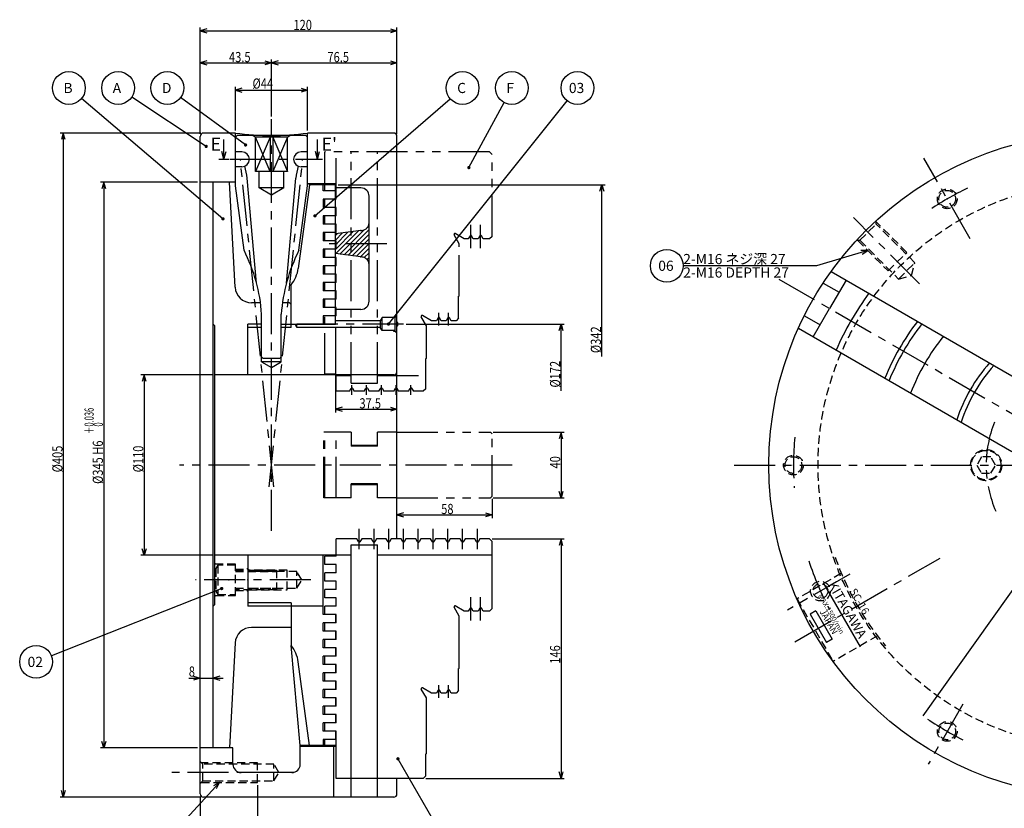
# Model space of a CAD drawing. Extents: x 82 to 1160, y 12 to 765.
# Drawn here: x 92 to 692, y 276 to 757 of the extents above; entities that cross this region are included whole.
import ezdxf

# ---------------------------------------------------------------- set-up
doc = ezdxf.new("R2010")
doc.units = 0
doc.header["$LTSCALE"] = 20
for name, pattern in [('CENTER', [2, 1.25, -0.25, 0.25, -0.25]), ('HIDDEN', [0.375, 0.25, -0.125]), ('PHANTOM', [2.5, 1.25, -0.25, 0.25, -0.25, 0.25, -0.25])]:
    doc.linetypes.add(name, pattern=pattern)
doc.layers.add('MAIN0', color=7, linetype='CONTINUOUS')
doc.styles.add('KNJYOKO', font='TXT', dxfattribs={"bigfont": 'BIGFONT'})
doc.dimstyles.get("Standard").update_dxf_attribs({"dimtxt": 2.5, "dimasz": 2.5, "dimexe": 1.25, "dimexo": 0.625, "dimtad": 1, "dimcen": 2.5, "dimazin": 3, "dimtfac": 1, "dimtmove": 0, "dimatfit": 3})

# ---------------------------------------------------------------- blocks, each defined once
blk = doc.blocks.new('M0')
at = {"layer": 'MAIN0', "color": 0, "linetype": 'BYBLOCK'}
for p, q in [((0, 0), (-29.88, -32.59)), ((0, 0), (-3.59, -2.14)), ((-1.82, -3.76), (0, 0)), ((-29.88, -32.59), (-111.09, -32.59))]:
    blk.add_line(p, q, dxfattribs=at)
at = {"layer": 'MAIN0', "color": 0, "linetype": 'BYBLOCK', "style": 'KNJYOKO'}
blk.add_text('6-M12 ネジ深 35', height=6.2, dxfattribs=at).set_placement((-111.09, -31.59))
at = {"layer": 'MAIN0', "color": 0, "linetype": 'BYBLOCK'}
blk.add_text('6-M12 DEPTH 35', height=6.2, dxfattribs=at).set_placement((-111.09, -39.79))
blk = doc.blocks.new('M1')
at = {"layer": 'MAIN0', "color": 0, "linetype": 'BYBLOCK'}
for p, q in [((0, 0), (-31.35, -9.28)), ((0, 0), (-4.18, 0.01)), ((-3.49, -2.29), (0, 0)), ((-31.35, -9.28), (-112.56, -9.28))]:
    blk.add_line(p, q, dxfattribs=at)
at = {"layer": 'MAIN0', "color": 0, "linetype": 'BYBLOCK', "style": 'KNJYOKO'}
blk.add_text('2-M16 ネジ深 27', height=6.2, dxfattribs=at).set_placement((-112.56, -8.28))
at = {"layer": 'MAIN0', "color": 0, "linetype": 'BYBLOCK'}
blk.add_text('2-M16 DEPTH 27', height=6.2, dxfattribs=at).set_placement((-112.56, -16.48))
blk = doc.blocks.new('*D0')
at = {"layer": 'MAIN0', "color": 0, "linetype": 'BYBLOCK'}
for p, q in [((859.36, 638.08), (642.17, 332.38)), ((859.36, 638.08), (856.07, 635.51)), ((858.02, 634.12), (859.36, 638.08))]:
    blk.add_line(p, q, dxfattribs=at)
at = {"layer": 'MAIN0', "color": 0, "linetype": 'BYBLOCK', "width": 0.8}
blk.add_text('%%c375', height=6.2, rotation=54.60666, dxfattribs=at).set_placement((810.38, 570.86))
blk = doc.blocks.new('*D1')
at = {"layer": 'MAIN0', "color": 0, "linetype": 'BYBLOCK'}
for p, q in [((223.06, 689.33), (223.06, 715.83)), ((227.06, 715.03), (223.06, 713.83)), ((263.06, 715.03), (267.06, 713.83)), ((267.06, 689.33), (267.06, 715.83)), ((223.06, 713.83), (267.06, 713.83)), ((223.06, 713.83), (227.06, 712.63)), ((267.06, 713.83), (263.06, 712.63))]:
    blk.add_line(p, q, dxfattribs=at)
at = {"layer": 'MAIN0', "color": 0, "linetype": 'BYBLOCK', "width": 0.8}
blk.add_text('%%c44', height=6.2, dxfattribs=at).set_placement((233.49, 714.83))
blk = doc.blocks.new('*D2')
at = {"layer": 'MAIN0', "color": 0, "linetype": 'BYBLOCK'}
for p, q in [((201.56, 687.33), (201.56, 732.49)), ((245.06, 697.9), (245.06, 732.49)), ((205.56, 731.69), (201.56, 730.49)), ((201.56, 730.49), (245.06, 730.49)), ((201.56, 730.49), (205.56, 729.29)), ((241.06, 731.69), (245.06, 730.49)), ((245.06, 730.49), (241.06, 729.29))]:
    blk.add_line(p, q, dxfattribs=at)
at = {"layer": 'MAIN0', "color": 0, "linetype": 'BYBLOCK', "width": 0.8}
blk.add_text('43.5', height=6.2, dxfattribs=at).set_placement((219.16, 730.99))
blk = doc.blocks.new('*D3')
at = {"layer": 'MAIN0', "color": 0, "linetype": 'BYBLOCK'}
for p, q in [((245.06, 697.9), (245.06, 732.49)), ((321.56, 687.33), (321.56, 732.49)), ((249.06, 731.69), (245.06, 730.49)), ((245.06, 730.49), (321.56, 730.49)), ((245.06, 730.49), (249.06, 729.29)), ((317.56, 731.69), (321.56, 730.49)), ((321.56, 730.49), (317.56, 729.29))]:
    blk.add_line(p, q, dxfattribs=at)
at = {"layer": 'MAIN0', "color": 0, "linetype": 'BYBLOCK', "width": 0.8}
blk.add_text('76.5', height=6.2, dxfattribs=at).set_placement((279.16, 730.99))
blk = doc.blocks.new('*D4')
at = {"layer": 'MAIN0', "color": 0, "linetype": 'BYBLOCK'}
for p, q in [((201.56, 687.33), (201.56, 752.06)), ((205.56, 751.26), (201.56, 750.06)), ((317.56, 751.26), (321.56, 750.06)), ((321.56, 687.33), (321.56, 752.06)), ((201.56, 750.06), (321.56, 750.06)), ((201.56, 750.06), (205.56, 748.86)), ((321.56, 750.06), (317.56, 748.86))]:
    blk.add_line(p, q, dxfattribs=at)
at = {"layer": 'MAIN0', "color": 0, "linetype": 'BYBLOCK', "width": 0.8}
blk.add_text('120', height=6.2, dxfattribs=at).set_placement((258.46, 750.56))
blk = doc.blocks.new('*D5')
at = {"layer": 'MAIN0', "color": 0, "linetype": 'BYBLOCK'}
for p, q in [((201.96, 687.73), (116.15, 687.73)), ((118.15, 687.73), (116.95, 683.73)), ((118.15, 687.73), (118.15, 282.73)), ((119.35, 683.73), (118.15, 687.73)), ((201.96, 282.73), (116.15, 282.73)), ((118.15, 282.73), (116.95, 286.73)), ((119.35, 286.73), (118.15, 282.73))]:
    blk.add_line(p, q, dxfattribs=at)
at = {"layer": 'MAIN0', "color": 0, "linetype": 'BYBLOCK', "width": 0.8}
blk.add_text('%%c405', height=6.2, rotation=90, dxfattribs=at).set_placement((117.65, 480.83))
blk = doc.blocks.new('*D6')
at = {"layer": 'MAIN0', "color": 0, "linetype": 'BYBLOCK'}
for p, q in [((199.96, 657.73), (140.79, 657.73)), ((142.79, 657.73), (141.59, 653.73)), ((142.79, 657.73), (142.79, 312.73)), ((143.99, 653.73), (142.79, 657.73)), ((199.96, 312.73), (140.79, 312.73)), ((142.79, 312.73), (141.59, 316.73)), ((143.99, 316.73), (142.79, 312.73))]:
    blk.add_line(p, q, dxfattribs=at)
at = {"layer": 'MAIN0', "color": 0, "linetype": 'BYBLOCK', "style": 'KNJYOKO', "width": 0.6}
for s, p in [('＋0.036', (136.69, 504.15)), ('\u30000', (142.29, 504.15))]:
    blk.add_text(s, height=5.6, rotation=90, dxfattribs=at).set_placement(p)
at = {"layer": 'MAIN0', "color": 0, "linetype": 'BYBLOCK', "width": 0.8}
for s, p in [('H6', (142.29, 491.55)), ('%%c345', (142.29, 473.75))]:
    blk.add_text(s, height=6.2, rotation=90, dxfattribs=at).set_placement(p)
blk = doc.blocks.new('*D7')
at = {"layer": 'MAIN0', "color": 0, "linetype": 'BYBLOCK'}
for p, q in [((208.96, 540.23), (165.43, 540.23)), ((167.43, 540.23), (166.23, 536.23)), ((167.43, 540.23), (167.43, 430.23)), ((168.63, 536.23), (167.43, 540.23)), ((167.43, 430.23), (166.23, 434.23)), ((168.63, 434.23), (167.43, 430.23)), ((208.96, 430.23), (165.43, 430.23))]:
    blk.add_line(p, q, dxfattribs=at)
at = {"layer": 'MAIN0', "color": 0, "linetype": 'BYBLOCK', "width": 0.8}
blk.add_text('%%c110', height=6.2, rotation=90, dxfattribs=at).set_placement((166.93, 480.83))
blk = doc.blocks.new('*D8')
at = {"layer": 'MAIN0', "color": 0, "linetype": 'BYBLOCK'}
for p, q in [((379.66, 440.21), (423.56, 440.21)), ((421.56, 440.21), (420.36, 436.21)), ((421.56, 440.21), (421.56, 294.21)), ((422.76, 436.21), (421.56, 440.21)), ((339.16, 294.21), (423.56, 294.21)), ((421.56, 294.21), (420.36, 298.21)), ((422.76, 298.21), (421.56, 294.21))]:
    blk.add_line(p, q, dxfattribs=at)
at = {"layer": 'MAIN0', "color": 0, "linetype": 'BYBLOCK', "width": 0.8}
blk.add_text('146', height=6.2, rotation=90, dxfattribs=at).set_placement((421.06, 364.11))
blk = doc.blocks.new('*D9')
at = {"layer": 'MAIN0', "color": 0, "linetype": 'BYBLOCK'}
for p, q in [((380.16, 505.23), (423.56, 505.23)), ((421.56, 505.23), (420.36, 501.23)), ((421.56, 505.23), (421.56, 465.23)), ((422.76, 501.23), (421.56, 505.23)), ((421.56, 465.23), (420.36, 469.23)), ((422.76, 469.23), (421.56, 465.23)), ((380.16, 465.23), (423.56, 465.23))]:
    blk.add_line(p, q, dxfattribs=at)
at = {"layer": 'MAIN0', "color": 0, "linetype": 'BYBLOCK', "width": 0.8}
blk.add_text('40', height=6.2, rotation=90, dxfattribs=at).set_placement((421.06, 483.18))
blk = doc.blocks.new('*D10')
at = {"layer": 'MAIN0', "color": 0, "linetype": 'BYBLOCK'}
for p, q in [((379.56, 464.63), (379.56, 452.89)), ((325.56, 456.09), (321.56, 454.89)), ((321.56, 454.89), (379.56, 454.89)), ((321.56, 454.89), (325.56, 453.69)), ((375.56, 456.09), (379.56, 454.89)), ((379.56, 454.89), (375.56, 453.69))]:
    blk.add_line(p, q, dxfattribs=at)
at = {"layer": 'MAIN0', "color": 0, "linetype": 'BYBLOCK', "width": 0.8}
blk.add_text('58', height=6.2, dxfattribs=at).set_placement((348.51, 455.39))
blk = doc.blocks.new('*D11')
at = {"layer": 'MAIN0', "color": 0, "linetype": 'BYBLOCK'}
for p, q in [((-64.56, 86), (31.85, 86)), ((28.65, 82), (29.85, 86)), ((29.85, 45.25), (29.85, 86)), ((29.85, 86), (31.05, 82))]:
    blk.add_line(p, q, dxfattribs=at)
at = {"layer": 'MAIN0', "color": 0, "linetype": 'BYBLOCK', "width": 0.8}
blk.add_text('%%c172', height=6.2, rotation=90, dxfattribs=at).set_placement((29.35, 47.3))
blk = doc.blocks.new('*D12')
at = {"layer": 'MAIN0', "color": 0, "linetype": 'BYBLOCK'}
for p, q in [((-106.05, 171), (56.73, 171)), ((53.53, 167), (54.73, 171)), ((54.73, 66.26), (54.73, 171)), ((54.73, 171), (55.93, 167))]:
    blk.add_line(p, q, dxfattribs=at)
at = {"layer": 'MAIN0', "color": 0, "linetype": 'BYBLOCK', "width": 0.8}
blk.add_text('%%c342', height=6.2, rotation=90, dxfattribs=at).set_placement((54.23, 68.31))
blk = doc.blocks.new('*D13')
at = {"layer": 'MAIN0', "color": 0, "linetype": 'BYBLOCK'}
for p, q in [((194.61, 355.23), (215.56, 355.23)), ((197.56, 356.43), (201.56, 355.23)), ((201.56, 355.23), (197.56, 354.03)), ((213.56, 356.43), (209.56, 355.23)), ((209.56, 355.23), (213.56, 354.03))]:
    blk.add_line(p, q, dxfattribs=at)
at = {"layer": 'MAIN0', "color": 0, "linetype": 'BYBLOCK', "width": 0.8}
blk.add_text('8', height=6.2, dxfattribs=at).set_placement((194.66, 356.23))
blk = doc.blocks.new('*D14')
at = {"layer": 'MAIN0', "color": 0, "linetype": 'BYBLOCK'}
for p, q in [((236.56, 290.13), (236.56, 255.02)), ((201.56, 283.13), (201.56, 255.02)), ((205.56, 258.22), (201.56, 257.02)), ((232.56, 258.22), (236.56, 257.02)), ((201.56, 257.02), (236.56, 257.02)), ((201.56, 257.02), (205.56, 255.82)), ((236.56, 257.02), (232.56, 255.82))]:
    blk.add_line(p, q, dxfattribs=at)
at = {"layer": 'MAIN0', "color": 0, "linetype": 'BYBLOCK', "width": 0.8}
blk.add_text('35', height=6.2, dxfattribs=at).set_placement((217.01, 257.52))
blk = doc.blocks.new('M2')
at = {"layer": 'MAIN0', "color": 0, "linetype": 'BYBLOCK'}
blk.add_line((-2.81, 1.86), (-48.18, 31.96), dxfattribs=at)
at = {"layer": 'MAIN0', "color": 0, "linetype": 'BYBLOCK', "const_width": 1}
blk.add_lwpolyline([(-2.31, 1.86, 1), (-3.31, 1.86, 1)], format="xyb", close=True, dxfattribs=at)
at = {"layer": 'MAIN0', "color": 0, "linetype": 'BYBLOCK'}
blk.add_circle((-56.51, 37.49), 10, dxfattribs=at)
blk.add_text(' A', height=6.2, dxfattribs=at).set_placement((-61.71, 34.39))
blk = doc.blocks.new('M3')
at = {"layer": 'MAIN0', "color": 0, "linetype": 'BYBLOCK'}
blk.add_line((0, 0), (-86.29, 73.35), dxfattribs=at)
at = {"layer": 'MAIN0', "color": 0, "linetype": 'BYBLOCK', "const_width": 1}
blk.add_lwpolyline([(0.5, 0, 1), (-0.5, 0, 1)], format="xyb", close=True, dxfattribs=at)
at = {"layer": 'MAIN0', "color": 0, "linetype": 'BYBLOCK'}
blk.add_circle((-93.91, 79.82), 10, dxfattribs=at)
blk.add_text(' B', height=6.2, dxfattribs=at).set_placement((-99.11, 76.72))
blk = doc.blocks.new('M4')
at = {"layer": 'MAIN0', "color": 0, "linetype": 'BYBLOCK'}
blk.add_line((0, 0), (82.42, 71.43), dxfattribs=at)
at = {"layer": 'MAIN0', "color": 0, "linetype": 'BYBLOCK', "const_width": 1}
blk.add_lwpolyline([(0.5, 0, 1), (-0.5, 0, 1)], format="xyb", close=True, dxfattribs=at)
at = {"layer": 'MAIN0', "color": 0, "linetype": 'BYBLOCK'}
blk.add_circle((89.98, 77.98), 10, dxfattribs=at)
blk.add_text(' C', height=6.2, dxfattribs=at).set_placement((84.78, 74.88))
blk = doc.blocks.new('M5')
at = {"layer": 'MAIN0', "color": 0, "linetype": 'BYBLOCK'}
blk.add_line((0, 0), (-39.63, 28.87), dxfattribs=at)
at = {"layer": 'MAIN0', "color": 0, "linetype": 'BYBLOCK', "const_width": 1}
blk.add_lwpolyline([(0.5, 0, 1), (-0.5, 0, 1)], format="xyb", close=True, dxfattribs=at)
at = {"layer": 'MAIN0', "color": 0, "linetype": 'BYBLOCK'}
blk.add_circle((-47.71, 34.76), 10, dxfattribs=at)
blk.add_text(' D', height=6.2, dxfattribs=at).set_placement((-52.91, 31.66))
blk = doc.blocks.new('M6')
at = {"layer": 'MAIN0', "color": 0, "linetype": 'BYBLOCK'}
blk.add_line((0, 0), (24.39, -42.24), dxfattribs=at)
at = {"layer": 'MAIN0', "color": 0, "linetype": 'BYBLOCK', "const_width": 1}
blk.add_lwpolyline([(0.5, 0, 1), (-0.5, 0, 1)], format="xyb", close=True, dxfattribs=at)
at = {"layer": 'MAIN0', "color": 0, "linetype": 'BYBLOCK'}
blk.add_circle((29.39, -50.9), 10, dxfattribs=at)
blk.add_text(' E', height=6.2, dxfattribs=at).set_placement((24.19, -54))
blk = doc.blocks.new('M7')
at = {"layer": 'MAIN0', "color": 0, "linetype": 'BYBLOCK'}
blk.add_line((0, 0), (21.42, 39.75), dxfattribs=at)
at = {"layer": 'MAIN0', "color": 0, "linetype": 'BYBLOCK', "const_width": 1}
blk.add_lwpolyline([(0.5, 0, 1), (-0.5, 0, 1)], format="xyb", close=True, dxfattribs=at)
at = {"layer": 'MAIN0', "color": 0, "linetype": 'BYBLOCK'}
blk.add_circle((26.16, 48.55), 10, dxfattribs=at)
blk.add_text(' F', height=6.2, dxfattribs=at).set_placement((20.96, 45.45))
blk = doc.blocks.new('M10')
at = {"layer": 'MAIN0', "color": 0, "linetype": 'BYBLOCK'}
blk.add_line((0, 0), (-103.85, -41.05), dxfattribs=at)
at = {"layer": 'MAIN0', "color": 0, "linetype": 'BYBLOCK', "const_width": 1}
blk.add_lwpolyline([(0.5, 0, 1), (-0.5, 0, 1)], format="xyb", close=True, dxfattribs=at)
at = {"layer": 'MAIN0', "color": 0, "linetype": 'BYBLOCK'}
blk.add_circle((-113.15, -44.72), 10, dxfattribs=at)
blk.add_text('02', height=6.2, dxfattribs=at).set_placement((-118.35, -47.82))
blk = doc.blocks.new('M11')
at = {"layer": 'MAIN0', "color": 0, "linetype": 'BYBLOCK'}
blk.add_line((0, 0), (108.92, 136.19), dxfattribs=at)
at = {"layer": 'MAIN0', "color": 0, "linetype": 'BYBLOCK', "const_width": 1}
blk.add_lwpolyline([(0.5, 0, 1), (-0.5, 0, 1)], format="xyb", close=True, dxfattribs=at)
at = {"layer": 'MAIN0', "color": 0, "linetype": 'BYBLOCK'}
blk.add_circle((115.16, 144), 10, dxfattribs=at)
blk.add_text('03', height=6.2, dxfattribs=at).set_placement((109.96, 140.9))
blk = doc.blocks.new('M12')
at = {"layer": 'MAIN0', "color": 0, "linetype": 'BYBLOCK'}
blk.add_circle((0, 0), 10, dxfattribs=at)
blk.add_text('06', height=6.2, dxfattribs=at).set_placement((-5.2, -3.1))
blk = doc.blocks.new('*D15')
at = {"layer": 'MAIN0', "color": 0, "linetype": 'BYBLOCK'}
for p, q in [((284.06, 569.63), (284.06, 517.31)), ((288.06, 520.51), (284.06, 519.31)), ((284.06, 519.31), (321.56, 519.31)), ((284.06, 519.31), (288.06, 518.11)), ((317.56, 520.51), (321.56, 519.31)), ((321.56, 519.31), (317.56, 518.11))]:
    blk.add_line(p, q, dxfattribs=at)
at = {"layer": 'MAIN0', "color": 0, "linetype": 'BYBLOCK', "width": 0.8}
blk.add_text('37.5', height=6.2, dxfattribs=at).set_placement((298.66, 519.81))
blk = doc.blocks.new('*X0')
at = {"layer": 'MAIN0', "color": 0, "linetype": 'BYBLOCK'}
for p, q in [((304.14, 631.24), (304.56, 631.65)), ((284.06, 616.81), (294.87, 627.63)), ((284.06, 619.64), (291.63, 627.21)), ((284.06, 622.46), (288.38, 626.79)), ((284.06, 625.29), (285.13, 626.37)), ((284.28, 614.2), (298.12, 628.04)), ((286.78, 613.88), (301.55, 628.64)), ((289.29, 613.55), (304.56, 628.82)), ((291.79, 613.23), (304.56, 625.99)), ((294.3, 612.91), (304.56, 623.17)), ((296.8, 612.58), (304.56, 620.34)), ((299.31, 612.26), (304.56, 617.51)), ((301.65, 611.77), (304.56, 614.68)), ((303.28, 610.57), (304.56, 611.85)), ((304.31, 608.78), (304.56, 609.02))]:
    blk.add_line(p, q, dxfattribs=at)
blk = doc.blocks.new('M16')
at = {"layer": 'MAIN0', "color": 0, "linetype": 'BYBLOCK'}
for p, q in [((216.04, 671.73), (216.04, 683.73)), ((216.04, 671.73), (214.74, 676.56)), ((216.04, 671.73), (217.33, 676.56)), ((213.04, 671.73), (219.04, 671.73))]:
    blk.add_line(p, q, dxfattribs=at)
blk = doc.blocks.new('M17')
at = {"layer": 'MAIN0', "color": 0, "linetype": 'BYBLOCK'}
for p, q in [((273.09, 671.73), (273.09, 683.73)), ((273.09, 671.73), (271.8, 676.56)), ((273.09, 671.73), (274.39, 676.56)), ((270.09, 671.73), (276.09, 671.73))]:
    blk.add_line(p, q, dxfattribs=at)

msp = doc.modelspace()

# ---------------------------------------------------------------- linework, layer by layer
at = {"layer": 'MAIN0', "color": 3, "linetype": 'CENTER'}
for p, q in [((245.057, 445.08), (245.057, 696.304)), ((671.045, 623.305), (642.739, 672.332)), ((219.753, 671.73), (269.958, 671.73)), ((246.405, 472.035), (226.062, 671.155)), ((243.709, 472.035), (264.052, 671.155)), ((366.557, 617.437), (366.557, 631.732)), ((372.557, 617.437), (372.557, 631.732)), ((640.158, 595.835), (599.81, 636.183)), ((315.291, 620.23), (280.163, 620.23)), ((554.297, 598.659), (768.444, 475.022)), ((347.057, 570.433), (347.057, 578.018)), ((353.057, 570.433), (353.057, 578.018)), ((325.548, 571.23), (256.673, 571.23)), ((391.705, 485.23), (188.938, 485.23)), ((527.07, 485.23), (972.729, 485.23)), ((298.557, 434.069), (298.557, 446.404)), ((307.557, 434.069), (307.557, 446.404)), ((316.557, 434.069), (316.557, 446.404)), ((325.557, 434.069), (325.557, 446.404)), ((334.557, 434.069), (334.557, 446.404)), ((343.557, 434.069), (343.557, 446.404)), ((352.557, 434.069), (352.557, 446.404)), ((361.557, 434.069), (361.557, 446.404)), ((370.557, 434.069), (370.557, 446.404)), ((564.107, 377.464), (652.627, 428.571)), ((269.069, 415.23), (198.657, 415.23)), ((597.735, 418.818), (559.661, 396.836)), ((366.557, 390.397), (366.557, 404.692)), ((372.557, 390.397), (372.557, 404.692)), ((347.057, 343.393), (347.057, 350.978)), ((353.057, 343.393), (353.057, 350.978)), ((666.569, 339.402), (645.477, 302.869)), ((258.9, 297.73), (184.296, 297.73))]:
    msp.add_line(p, q, dxfattribs=at)
at = {"layer": 'MAIN0', "color": 3, "linetype": 'CONTINUOUS'}
for p, q in [((201.557, 284.73), (201.557, 685.73)), ((223.057, 687.73), (203.557, 687.73)), ((223.057, 655.63), (223.057, 687.73)), ((224.057, 686.23), (223.057, 685.23)), ((266.057, 686.23), (224.057, 686.23)), ((235.307, 685.219), (233.557, 686.23)), ((235.307, 664.23), (235.307, 685.219)), ((254.807, 685.219), (235.307, 685.219)), ((244.159, 664.23), (235.307, 685.219)), ((244.159, 685.219), (235.307, 664.23)), ((244.159, 685.219), (244.159, 664.23)), ((245.955, 685.219), (245.955, 664.23)), ((245.955, 685.219), (254.807, 664.23)), ((254.807, 685.219), (245.955, 664.23)), ((256.557, 686.23), (254.807, 685.219)), ((254.807, 664.23), (254.807, 685.219)), ((266.057, 686.23), (267.057, 685.23)), ((319.557, 687.73), (267.057, 687.73)), ((267.057, 655.63), (267.057, 687.73)), ((321.557, 440.21), (321.557, 685.73)), ((227.057, 676.23), (223.057, 676.23)), ((267.057, 676.23), (263.057, 676.23)), ((227.057, 667.23), (223.057, 667.23)), ((267.057, 667.23), (263.057, 667.23)), ((254.807, 664.23), (235.307, 664.23)), ((237.557, 654.23), (237.557, 664.23)), ((252.557, 654.23), (252.557, 664.23)), ((223.057, 657.73), (201.557, 657.73)), ((209.557, 312.73), (209.557, 657.73)), ((222.912, 593.706), (219.557, 657.73)), ((228.314, 616.23), (223.057, 655.63)), ((235.972, 596.187), (230.2, 660.23)), ((254.142, 596.187), (259.914, 660.23)), ((268.177, 656.23), (261.369, 605.209)), ((261.8, 616.23), (267.057, 655.63)), ((284.057, 656.73), (267.057, 656.73)), ((284.057, 656.23), (268.177, 656.23)), ((276.557, 652.51), (276.557, 656.23)), ((284.057, 571.23), (284.057, 656.73)), ((252.557, 654.23), (237.557, 654.23)), ((245.057, 649.899), (237.557, 654.23)), ((252.557, 654.23), (245.057, 649.899)), ((284.057, 652.51), (276.557, 652.51)), ((299.557, 654.23), (284.057, 654.23)), ((284.057, 647.43), (284.057, 652.51)), ((304.557, 585.23), (304.557, 649.23)), ((284.057, 647.43), (276.557, 647.43)), ((276.557, 647.43), (276.557, 642.35)), ((284.057, 642.35), (276.557, 642.35)), ((284.057, 637.27), (284.057, 642.35)), ((284.057, 637.27), (276.557, 637.27)), ((276.557, 637.27), (276.557, 632.19)), ((284.057, 632.19), (276.557, 632.19)), ((284.057, 627.11), (284.057, 632.19)), ((284.057, 627.11), (276.557, 627.11)), ((276.557, 627.11), (276.557, 622.03)), ((284.057, 622.03), (276.557, 622.03)), ((284.057, 616.95), (284.057, 622.03)), ((284.057, 616.95), (276.557, 616.95)), ((276.557, 616.95), (276.557, 611.87)), ((284.057, 611.87), (276.557, 611.87)), ((284.057, 606.79), (276.557, 606.79)), ((276.557, 606.79), (276.557, 601.71)), ((284.057, 606.79), (284.057, 611.87)), ((284.057, 601.71), (276.557, 601.71)), ((284.057, 596.63), (284.057, 601.71)), ((586.25, 603.305), (716.392, 528.167)), ((257.057, 571.23), (257.057, 595.23)), ((284.057, 596.63), (276.557, 596.63)), ((276.557, 596.63), (276.557, 591.55)), ((581.426, 596.275), (591.085, 590.699)), ((595.335, 598.06), (585.335, 580.74)), ((284.057, 591.55), (276.557, 591.55)), ((284.057, 586.47), (284.057, 591.55)), ((238.352, 584.23), (232.898, 584.23)), ((256.057, 584.23), (251.761, 584.23)), ((256.057, 584.23), (257.057, 583.23)), ((284.057, 586.47), (276.557, 586.47)), ((276.557, 586.47), (276.557, 581.39)), ((239.057, 548.23), (239.057, 577.23)), ((251.057, 548.23), (251.057, 577.23)), ((284.057, 581.39), (276.557, 581.39)), ((284.057, 576.31), (276.557, 576.31)), ((276.557, 576.31), (276.557, 571.23)), ((284.057, 576.31), (284.057, 581.39)), ((299.557, 580.23), (284.057, 580.23)), ((320.557, 575.73), (321.557, 576.73)), ((569.926, 576.357), (579.585, 570.78)), ((575.335, 563.419), (585.335, 580.74)), ((210.557, 570.23), (209.557, 571.23)), ((230.557, 540.23), (230.557, 571.23)), ((239.057, 571.23), (230.557, 571.23)), ((251.057, 571.23), (284.057, 571.23)), ((257.057, 569.23), (257.057, 571.23)), ((260.557, 569.23), (259.402, 571.23)), ((260.557, 569.23), (260.557, 571.23)), ((311.402, 573.23), (284.057, 573.23)), ((312.557, 575.23), (311.402, 573.23)), ((311.402, 573.23), (311.402, 569.23)), ((312.557, 567.23), (312.557, 575.23)), ((320.557, 575.23), (312.557, 575.23)), ((320.557, 575.73), (319.557, 575.73)), ((319.557, 575.23), (319.557, 575.73)), ((320.557, 575.73), (321.557, 575.73)), ((320.557, 566.73), (320.557, 575.73)), ((210.557, 400.23), (210.557, 570.23)), ((239.057, 569.23), (230.557, 569.23)), ((257.057, 569.23), (251.057, 569.23)), ((311.402, 569.23), (260.557, 569.23)), ((312.557, 567.23), (311.402, 569.23)), ((320.557, 567.23), (312.557, 567.23)), ((319.557, 566.73), (319.557, 567.23)), ((320.557, 566.73), (319.557, 566.73)), ((320.557, 566.73), (321.557, 565.73)), ((320.557, 566.73), (321.557, 566.73)), ((566.25, 568.664), (696.392, 493.526)), ((240.057, 550.23), (239.057, 551.23)), ((251.057, 548.23), (239.057, 548.23)), ((239.057, 548.23), (245.057, 544.765)), ((250.057, 550.23), (240.057, 550.23)), ((245.057, 544.765), (251.057, 548.23)), ((251.057, 551.23), (250.057, 550.23)), ((319.557, 540.23), (210.557, 540.23)), ((297.057, 440.21), (284.557, 440.21)), ((284.557, 429.71), (284.557, 440.21)), ((298.124, 438.361), (297.057, 440.21)), ((300.057, 440.21), (298.99, 438.361)), ((306.057, 440.21), (300.057, 440.21)), ((307.124, 438.361), (306.057, 440.21)), ((309.057, 440.21), (307.99, 438.361)), ((315.057, 440.21), (309.057, 440.21)), ((316.124, 438.361), (315.057, 440.21)), ((318.057, 440.21), (316.99, 438.361)), ((324.057, 440.21), (318.057, 440.21)), ((325.124, 438.361), (324.057, 440.21)), ((327.057, 440.21), (325.99, 438.361)), ((333.057, 440.21), (327.057, 440.21)), ((334.124, 438.361), (333.057, 440.21)), ((336.057, 440.21), (334.99, 438.361)), ((342.057, 440.21), (336.057, 440.21)), ((343.124, 438.361), (342.057, 440.21)), ((345.057, 440.21), (343.99, 438.361)), ((351.057, 440.21), (345.057, 440.21)), ((352.124, 438.361), (351.057, 440.21)), ((354.057, 440.21), (352.99, 438.361)), ((360.057, 440.21), (354.057, 440.21)), ((361.124, 438.361), (360.057, 440.21)), ((363.057, 440.21), (361.99, 438.361)), ((369.057, 440.21), (363.057, 440.21)), ((370.124, 438.361), (369.057, 440.21)), ((372.057, 440.21), (370.99, 438.361)), ((378.057, 440.21), (372.057, 440.21)), ((378.057, 440.21), (379.557, 438.71)), ((379.557, 397.71), (379.557, 438.71)), ((293.557, 294.21), (293.557, 436.693)), ((293.557, 436.693), (309.757, 436.693)), ((309.757, 294.21), (309.757, 436.693)), ((284.557, 430.23), (210.557, 430.23)), ((230.557, 430.23), (230.557, 399.23)), ((276.557, 394.15), (276.557, 430.23)), ((284.557, 429.71), (277.557, 429.71)), ((277.557, 424.63), (277.557, 429.71)), ((284.557, 430.48), (293.557, 430.48)), ((309.757, 430.48), (379.557, 430.48)), ((284.557, 424.63), (277.557, 424.63)), ((284.557, 419.55), (284.557, 424.63)), ((276.557, 414.47), (276.557, 419.55)), ((284.557, 419.55), (277.557, 419.55)), ((277.557, 414.47), (277.557, 419.55)), ((284.557, 414.47), (277.557, 414.47)), ((284.557, 409.39), (284.557, 414.47)), ((276.557, 404.31), (276.557, 409.39)), ((284.557, 409.39), (277.557, 409.39)), ((277.557, 404.31), (277.557, 409.39)), ((581.463, 413.465), (603.963, 374.494)), ((284.557, 404.31), (277.557, 404.31)), ((284.557, 399.23), (284.557, 404.31)), ((210.557, 400.23), (209.557, 399.23)), ((257.057, 401.23), (230.557, 401.23)), ((276.557, 399.23), (230.557, 399.23)), ((257.057, 401.23), (257.057, 375.23)), ((284.557, 399.23), (277.557, 399.23)), ((277.557, 394.15), (277.557, 399.23)), ((359.557, 393.21), (356.392, 398.692)), ((362.557, 396.21), (357.075, 399.375)), ((365.057, 396.21), (362.557, 396.21)), ((366.124, 398.058), (365.057, 396.21)), ((368.057, 396.21), (366.99, 398.058)), ((371.057, 396.21), (368.057, 396.21)), ((372.124, 398.058), (371.057, 396.21)), ((374.057, 396.21), (372.99, 398.058)), ((378.057, 396.21), (374.057, 396.21)), ((379.557, 397.71), (378.057, 396.21)), ((284.557, 394.15), (276.557, 394.15)), ((284.057, 394.15), (284.057, 389.07)), ((284.557, 389.07), (284.557, 394.15)), ((359.557, 361.21), (359.557, 393.21)), ((257.057, 386.23), (232.898, 386.23)), ((284.557, 389.07), (276.557, 389.07)), ((276.557, 383.99), (276.557, 389.07)), ((277.557, 383.99), (277.557, 389.07)), ((284.557, 383.99), (276.557, 383.99)), ((284.557, 378.91), (276.557, 378.91)), ((276.557, 373.83), (276.557, 378.91)), ((277.557, 373.83), (277.557, 378.91)), ((284.057, 383.99), (284.057, 378.91)), ((284.557, 378.91), (284.557, 383.99)), ((222.912, 376.753), (219.557, 312.73)), ((262.555, 314.23), (257.057, 375.23)), ((284.557, 373.83), (276.557, 373.83)), ((284.057, 373.83), (284.057, 368.75)), ((284.557, 368.75), (284.557, 373.83)), ((284.557, 368.75), (276.557, 368.75)), ((276.557, 363.67), (276.557, 368.75)), ((277.557, 363.67), (277.557, 368.75)), ((268.177, 314.23), (261.369, 365.25)), ((284.557, 363.67), (276.557, 363.67)), ((284.057, 363.67), (284.057, 358.59)), ((284.557, 358.59), (284.557, 363.67)), ((359.557, 361.21), (359.057, 361.21)), ((359.057, 347.71), (359.057, 361.21)), ((284.557, 358.59), (276.557, 358.59)), ((276.557, 353.51), (276.557, 358.59)), ((277.557, 353.51), (277.557, 358.59)), ((284.557, 353.51), (276.557, 353.51)), ((284.557, 348.43), (276.557, 348.43)), ((276.557, 343.35), (276.557, 348.43)), ((277.557, 343.35), (277.557, 348.43)), ((284.057, 353.51), (284.057, 348.43)), ((284.557, 348.43), (284.557, 353.51)), ((339.557, 343.21), (336.392, 348.692)), ((342.557, 346.21), (337.075, 349.375)), ((284.557, 343.35), (276.557, 343.35)), ((284.057, 343.35), (284.057, 338.27)), ((284.557, 338.27), (284.557, 343.35)), ((339.557, 309.21), (339.557, 343.21)), ((345.557, 346.21), (342.557, 346.21)), ((346.624, 348.058), (345.557, 346.21)), ((348.557, 346.21), (347.49, 348.058)), ((351.557, 346.21), (348.557, 346.21)), ((352.624, 348.058), (351.557, 346.21)), ((354.557, 346.21), (353.49, 348.058)), ((357.557, 346.21), (354.557, 346.21)), ((359.057, 347.71), (357.557, 346.21)), ((284.557, 338.27), (276.557, 338.27)), ((276.557, 333.19), (276.557, 338.27)), ((277.557, 333.19), (277.557, 338.27)), ((284.557, 333.19), (276.557, 333.19)), ((284.057, 333.19), (284.057, 328.11)), ((284.557, 328.11), (284.557, 333.19)), ((284.557, 328.11), (276.557, 328.11)), ((276.557, 323.03), (276.557, 328.11)), ((277.557, 323.03), (277.557, 328.11)), ((284.557, 323.03), (276.557, 323.03)), ((284.057, 323.03), (284.057, 317.95)), ((284.557, 294.21), (284.557, 323.03)), ((221.557, 312.73), (201.557, 312.73)), ((221.557, 302.73), (221.557, 312.73)), ((284.557, 314.23), (262.557, 314.23)), ((262.557, 302.73), (262.557, 314.205)), ((284.557, 313.73), (262.557, 313.73)), ((276.557, 317.95), (276.557, 314.23)), ((284.557, 317.95), (276.557, 317.95)), ((277.557, 314.23), (277.557, 317.95)), ((283.057, 282.73), (283.057, 313.73)), ((339.057, 295.71), (339.057, 309.21)), ((339.557, 309.21), (339.057, 309.21)), ((257.557, 297.73), (226.557, 297.73)), ((337.557, 294.21), (284.557, 294.21)), ((293.557, 282.73), (293.557, 294.21)), ((309.757, 282.73), (309.757, 294.21)), ((321.557, 284.73), (321.557, 294.21)), ((339.057, 295.71), (337.557, 294.21)), ((319.557, 282.73), (203.557, 282.73))]:
    msp.add_line(p, q, dxfattribs=at)
at = {"layer": 'MAIN0', "color": 3, "linetype": 'PHANTOM'}
for p, q in [((378.057, 676.25), (277.557, 676.25)), ((277.557, 652.51), (277.557, 676.25)), ((284.557, 647.43), (284.557, 676.25)), ((293.557, 535.157), (293.557, 676.25)), ((309.757, 535.157), (309.757, 676.25)), ((378.057, 676.25), (379.557, 674.75)), ((379.557, 624.75), (379.557, 674.75)), ((284.557, 652.51), (277.557, 652.51)), ((284.557, 647.43), (277.557, 647.43)), ((277.557, 642.35), (277.557, 647.43)), ((284.557, 642.35), (277.557, 642.35)), ((284.557, 637.27), (284.557, 642.35)), ((284.557, 637.27), (277.557, 637.27)), ((277.557, 632.19), (277.557, 637.27)), ((284.557, 632.19), (277.557, 632.19)), ((284.557, 627.11), (284.557, 632.19)), ((284.557, 627.11), (277.557, 627.11)), ((277.557, 622.03), (277.557, 627.11)), ((299.557, 628.23), (284.057, 626.23)), ((359.557, 620.25), (356.392, 625.732)), ((362.557, 623.25), (357.075, 626.415)), ((366.124, 625.098), (365.057, 623.25)), ((368.057, 623.25), (366.99, 625.098)), ((372.124, 625.098), (371.057, 623.25)), ((374.057, 623.25), (372.99, 625.098)), ((379.557, 624.75), (378.057, 623.25)), ((284.557, 622.03), (277.557, 622.03)), ((284.557, 616.95), (284.557, 622.03)), ((359.557, 588.25), (359.557, 620.25)), ((365.057, 623.25), (362.557, 623.25)), ((371.057, 623.25), (368.057, 623.25)), ((378.057, 623.25), (374.057, 623.25)), ((284.557, 616.95), (277.557, 616.95)), ((277.557, 611.87), (277.557, 616.95)), ((299.557, 612.23), (284.057, 614.23)), ((284.557, 611.87), (277.557, 611.87)), ((284.557, 606.79), (277.557, 606.79)), ((277.557, 601.71), (277.557, 606.79)), ((284.557, 606.79), (284.557, 611.87)), ((284.557, 601.71), (277.557, 601.71)), ((284.557, 596.63), (284.557, 601.71)), ((284.557, 596.63), (277.557, 596.63)), ((277.557, 591.55), (277.557, 596.63)), ((284.557, 591.55), (277.557, 591.55)), ((284.557, 586.47), (284.557, 591.55)), ((359.557, 588.25), (359.057, 588.25)), ((359.057, 574.75), (359.057, 588.25)), ((284.557, 586.47), (277.557, 586.47)), ((277.557, 581.39), (277.557, 586.47)), ((284.557, 581.39), (277.557, 581.39)), ((284.557, 576.31), (277.557, 576.31)), ((277.557, 540.75), (277.557, 576.31)), ((284.557, 576.31), (284.557, 581.39)), ((342.557, 573.25), (337.075, 576.415)), ((339.557, 570.25), (336.392, 575.732)), ((339.557, 550.25), (339.557, 570.25)), ((345.557, 573.25), (342.557, 573.25)), ((346.624, 575.098), (345.557, 573.25)), ((348.557, 573.25), (347.49, 575.098)), ((351.557, 573.25), (348.557, 573.25)), ((352.624, 575.098), (351.557, 573.25)), ((354.557, 573.25), (353.49, 575.098)), ((357.557, 573.25), (354.557, 573.25)), ((359.057, 574.75), (357.557, 573.25)), ((339.057, 531.75), (339.057, 550.25)), ((339.557, 550.25), (339.057, 550.25)), ((284.557, 540.75), (277.557, 540.75)), ((284.557, 530.25), (284.557, 540.75)), ((284.557, 539.98), (293.557, 539.98)), ((293.557, 535.157), (309.757, 535.157)), ((309.757, 539.98), (339.057, 539.98)), ((292.557, 530.25), (284.557, 530.25)), ((292.557, 530.25), (293.624, 532.098)), ((294.057, 528.03), (294.057, 533.959)), ((294.49, 532.098), (295.557, 530.25)), ((301.557, 530.25), (295.557, 530.25)), ((301.557, 530.25), (302.624, 532.098)), ((303.057, 528.03), (303.057, 533.959)), ((303.49, 532.098), (304.557, 530.25)), ((310.557, 530.25), (304.557, 530.25)), ((310.557, 530.25), (311.624, 532.098)), ((312.057, 528.03), (312.057, 533.959)), ((312.49, 532.098), (313.557, 530.25)), ((319.557, 530.25), (313.557, 530.25)), ((319.557, 530.25), (320.624, 532.098)), ((321.057, 528.03), (321.057, 533.959)), ((321.49, 532.098), (322.557, 530.25)), ((328.557, 530.25), (322.557, 530.25)), ((328.557, 530.25), (329.624, 532.098)), ((330.057, 528.03), (330.057, 533.959)), ((330.49, 532.098), (331.557, 530.25)), ((337.557, 530.25), (331.557, 530.25)), ((339.057, 531.75), (337.557, 530.25)), ((293.557, 505.23), (277.057, 505.23)), ((277.057, 465.23), (277.057, 505.23)), ((277.557, 465.23), (277.557, 505.23)), ((284.557, 465.23), (284.557, 505.23)), ((293.557, 505.23), (293.557, 496.73)), ((309.757, 496.73), (309.757, 505.23)), ((321.557, 505.23), (309.757, 505.23)), ((321.557, 505.23), (378.557, 505.23)), ((378.557, 505.23), (379.557, 504.23)), ((379.557, 466.23), (379.557, 504.23)), ((309.757, 497.23), (293.557, 497.23)), ((309.757, 496.73), (293.557, 496.73)), ((293.557, 465.23), (293.557, 473.73)), ((309.757, 473.73), (293.557, 473.73)), ((309.757, 473.23), (293.557, 473.23)), ((309.757, 465.23), (309.757, 473.73)), ((293.557, 465.23), (277.057, 465.23)), ((321.557, 465.23), (309.757, 465.23)), ((321.557, 465.23), (378.557, 465.23)), ((379.557, 466.23), (378.557, 465.23)), ((576.888, 396.39), (573.424, 394.39)), ((576.888, 396.39), (586.888, 379.069)), ((573.424, 394.39), (583.424, 377.069)), ((586.888, 379.069), (583.424, 377.069))]:
    msp.add_line(p, q, dxfattribs=at)
at = {"layer": 'MAIN0', "color": 3, "linetype": 'HIDDEN'}
for p, q in [((603.755, 622.338), (613.655, 632.237)), ((613.655, 632.237), (613.655, 634.5)), ((632.322, 614.984), (613.655, 633.651)), ((637.272, 608.62), (613.655, 632.237)), ((601.493, 622.338), (603.755, 622.338)), ((602.341, 622.338), (621.009, 603.67)), ((603.755, 622.338), (627.373, 598.72)), ((621.009, 603.67), (632.322, 614.984)), ((627.373, 598.72), (637.272, 608.62)), ((635.18, 600.812), (637.272, 608.62)), ((627.373, 598.72), (635.18, 600.812)), ((677.876, 490.23), (674.989, 485.23)), ((683.65, 490.23), (677.876, 490.23)), ((686.536, 485.23), (683.65, 490.23)), ((674.989, 485.23), (677.876, 480.23)), ((677.876, 480.23), (683.65, 480.23)), ((683.65, 480.23), (686.536, 485.23)), ((211.157, 424.73), (210.557, 425.33)), ((212.257, 424.23), (211.057, 422.151)), ((211.057, 422.151), (211.057, 408.308)), ((223.057, 424.73), (211.157, 424.73)), ((223.057, 424.23), (212.257, 424.23)), ((212.257, 424.23), (212.257, 406.23)), ((223.057, 405.73), (223.057, 424.73)), ((223.057, 421.73), (229.957, 421.73)), ((223.057, 421.23), (248.057, 421.23)), ((223.057, 420.282), (248.057, 420.282)), ((229.957, 421.73), (230.557, 422.33)), ((232.157, 420.33), (230.557, 421.93)), ((254.557, 421.23), (231.257, 421.23)), ((260.557, 420.33), (232.157, 420.33)), ((248.057, 421.23), (248.057, 409.23)), ((254.557, 409.23), (254.557, 421.23)), ((260.557, 410.13), (260.557, 420.33)), ((263.501, 415.23), (260.557, 420.33)), ((260.557, 410.13), (263.501, 415.23)), ((592.467, 419.241), (565.431, 403.631)), ((211.057, 408.308), (212.257, 406.23)), ((223.057, 410.177), (248.057, 410.177)), ((248.057, 409.23), (223.057, 409.23)), ((223.057, 408.73), (229.957, 408.73)), ((229.957, 408.73), (230.557, 408.13)), ((230.557, 408.53), (232.157, 410.13)), ((231.257, 409.23), (254.557, 409.23)), ((232.157, 410.13), (260.557, 410.13)), ((210.557, 405.13), (211.157, 405.73)), ((211.157, 405.73), (223.057, 405.73)), ((212.257, 406.23), (223.057, 406.23)), ((565.431, 403.631), (587.431, 365.526)), ((614.467, 381.135), (587.431, 365.526)), ((203.157, 302.83), (201.557, 304.43)), ((236.557, 303.73), (202.257, 303.73)), ((203.157, 292.63), (203.157, 302.83)), ((246.557, 302.83), (203.157, 302.83)), ((236.557, 291.73), (236.557, 303.73)), ((246.557, 292.63), (246.557, 302.83)), ((249.501, 297.73), (246.557, 302.83)), ((246.557, 292.63), (249.501, 297.73)), ((201.557, 291.03), (203.157, 292.63)), ((202.257, 291.73), (236.557, 291.73)), ((203.157, 292.63), (246.557, 292.63))]:
    msp.add_line(p, q, dxfattribs=at)
at = {"layer": 'MAIN0', "color": 3, "linetype": 'CONTINUOUS'}
msp.add_circle((750.763, 485.23), 202.5, dxfattribs=at)
at = {"layer": 'MAIN0', "color": 3, "linetype": 'HIDDEN'}
for centre, radius in [((750.763, 485.23), 172.5), ((657.013, 647.609), 6), ((657.013, 647.609), 5.1), ((680.763, 485.23), 9.5), ((680.763, 485.23), 9), ((563.263, 485.23), 6), ((563.263, 485.23), 5.1), ((579.719, 408.417), 6), ((579.719, 408.417), 4.5), ((657.013, 322.85), 6), ((657.013, 322.85), 5.1)]:
    msp.add_circle(centre, radius, dxfattribs=at)
at = {"layer": 'MAIN0', "color": 3, "linetype": 'CONTINUOUS'}
for centre, radius, start, end in [((203.557, 685.73), 2, 90, 180), ((245.057, 848.313), 162.083, 262.199013, 277.800987), ((319.557, 685.73), 2, 0, 90), ((227.057, 671.73), 4.5, 270, 450), ((263.057, 671.73), 4.5, 90, 270), ((192.266, 656.811), 38.088, 5.15, 16.425323), ((297.848, 656.811), 38.088, 163.574677, 174.85), ((299.557, 649.23), 5, 0, 90), ((139.269, 570.722), 100, 3.731406, 27.070036), ((350.845, 570.722), 100, 152.929964, 176.268594), ((241.545, 607.854), 20, 320.859011, 352.4), ((232.898, 594.23), 10, 183, 270), ((757.674, 481.24), 184, 143.759869, 150), ((299.557, 585.23), 5, 270, 360), ((320.432, 571.23), 1.875, 306.869898, 413.130102), ((757.674, 481.24), 184, 150, 156.240131), ((757.674, 481.24), 150, 142.337744, 150), ((757.674, 481.24), 147, 142.180404, 150), ((757.674, 481.24), 132, 141.285258, 150), ((757.674, 481.24), 150, 150, 157.662256), ((757.674, 481.24), 147, 150, 157.819596), ((757.674, 481.24), 132, 150, 158.714742), ((757.674, 481.24), 100, 138.463041, 150), ((319.557, 542.23), 2, 270, 360), ((757.674, 481.24), 97, 138.10109, 150), ((757.674, 481.24), 100, 150, 161.536959), ((757.674, 481.24), 97, 150, 161.89891), ((298.557, 438.611), 0.5, 210, 330), ((307.557, 438.611), 0.5, 210, 330), ((316.557, 438.611), 0.5, 210, 330), ((325.557, 438.611), 0.5, 210, 330), ((334.557, 438.611), 0.5, 210, 330), ((343.557, 438.611), 0.5, 210, 330), ((352.557, 438.611), 0.5, 210, 330), ((361.557, 438.611), 0.5, 210, 330), ((370.557, 438.611), 0.5, 210, 330), ((356.825, 398.942), 0.5, 60, 210), ((366.557, 397.808), 0.5, 30, 150), ((372.557, 397.808), 0.5, 30, 150), ((232.898, 376.23), 10, 90, 177), ((241.545, 362.605), 20, 7.6, 39.140989), ((336.825, 348.942), 0.5, 60, 210), ((347.057, 347.808), 0.5, 30, 150), ((353.057, 347.808), 0.5, 30, 150), ((226.557, 302.73), 5, 180, 270), ((257.557, 302.73), 5, 270, 360), ((203.557, 284.73), 2, 180, 270), ((319.557, 284.73), 2, 270, 360)]:
    msp.add_arc(centre, radius, start, end, dxfattribs=at)
at = {"layer": 'MAIN0', "color": 3, "linetype": 'CENTER'}
for radius, start, end in [(187.5, 115.753653, 124.238193), (70, 158.043396, 203.582273), (187.5, 174.775158, 184.238193), (187.5, 198.160125, 208.025074), (187.5, 235.665811, 244.238193)]:
    msp.add_arc((750.763, 485.23), radius, start, end, dxfattribs=at)
at = {"layer": 'MAIN0', "color": 3, "linetype": 'PHANTOM'}
for centre, radius, start, end in [((299.557, 633.23), 5, 270, 360), ((356.825, 625.982), 0.5, 60, 210), ((366.557, 624.848), 0.5, 30, 150), ((372.557, 624.848), 0.5, 30, 150), ((299.557, 607.23), 5, 0, 90), ((336.825, 575.982), 0.5, 60, 210), ((347.057, 574.848), 0.5, 30, 150), ((353.057, 574.848), 0.5, 30, 150), ((294.057, 531.848), 0.5, 30, 150), ((303.057, 531.848), 0.5, 30, 150), ((312.057, 531.848), 0.5, 30, 150), ((321.057, 531.848), 0.5, 30, 150), ((330.057, 531.848), 0.5, 30, 150)]:
    msp.add_arc(centre, radius, start, end, dxfattribs=at)
at = {"layer": 'MAIN0', "color": 3, "linetype": 'HIDDEN'}
msp.add_arc((750.763, 485.23), 171.5, 199.092181, 220.00145, dxfattribs=at)
at = {"layer": 'MAIN0', "color": 3, "linetype": 'CONTINUOUS'}
for p in [(268.177, 656.23), (657.013, 647.609), (284.057, 626.23), (299.557, 628.23), (607.574, 628.419), (284.057, 614.23), (299.557, 612.23), (563.263, 485.23), (210.557, 415.23), (219.057, 415.23), (230.557, 415.23), (579.719, 408.417), (657.013, 322.85), (201.557, 297.73)]:
    msp.add_point(p, dxfattribs=at)

# ---------------------------------------------------------------- block references
for name, p in [('M3', (215.471, 635.406)), ('M2', (208.065, 677.737)), ('M5', (229.268, 680.474)), ('M4', (271.576, 637.245)), ('M11', (316.394, 571.23)), ('M7', (365.392, 666.678)), ('*D12', (391.705, 485.23)), ('*X0', (0, 0)), ('M12', (486.039, 606.793)), ('M1', (608.602, 616.077)), ('*D11', (391.705, 485.23)), ('M10', (214.706, 409.952)), ('M6', (322.163, 306.132)), ('M0', (213.306, 291.73))]:
    msp.add_blockref(name, p, dxfattribs=at)
at = {"layer": 'MAIN0', "linetype": 'CONTINUOUS'}
for name in ['M16', 'M17']:
    msp.add_blockref(name, (0, 0), dxfattribs=at)

# ---------------------------------------------------------------- texts
at = {"layer": 'MAIN0', "color": 3, "linetype": 'CONTINUOUS'}
for s, p in [('E', (207.905, 676.994)), ("E'", (275.535, 676.994))]:
    msp.add_text(s, height=8, dxfattribs=at).set_placement(p)
for s, height, p in [('KITAGAWA', 5.7284, (583.994, 412.354)), ('SC-16', 4.6552, (597.294, 408.39)), ('MAX.1500/min', 2.9946, (578.205, 405.62)), ('JAPAN', 3.8793, (578.994, 395.863))]:
    msp.add_text(s, height=height, rotation=300, dxfattribs=at).set_placement(p)

# ---------------------------------------------------------------- dimensions: what is measured, and where the dimension line sits
for base, p1, p2, picture, middle in [((201.557, 750.06), (321.557, 685.73), (201.557, 685.73), '*D4', (261.557, 750.56)), ((201.557, 730.493), (245.057, 696.304), (201.557, 685.73), '*D2', (223.307, 730.993)), ((245.057, 730.493), (321.557, 685.73), (245.057, 696.304), '*D3', (283.307, 730.993)), ((223.057, 713.825), (267.057, 687.73), (223.057, 687.73), '*D1', (236.843, 714.825)), ((284.057, 519.31), (321.557, 440.21), (284.057, 571.23), '*D15', (302.807, 519.81)), ((321.557, 454.891), (379.557, 466.23), (321.557, 440.21), '*D10', (350.557, 455.391)), ((201.557, 355.23), (209.557, 312.73), (201.557, 284.73), '*D13', (195.665, 356.23)), ((201.557, 257.017), (236.557, 291.73), (201.557, 284.73), '*D14', (219.057, 257.517))]:
    dim = msp.add_linear_dim(base=base, p1=p1, p2=p2, dimstyle='Standard', dxfattribs=at)
    dim.commit()
    dim.dimension.update_dxf_attribs({"geometry": picture, "text_midpoint": middle})
for base, p1, p2, picture, middle in [((118.147, 687.73), (203.557, 282.73), (203.557, 687.73), '*D5', (117.647, 485.23)), ((142.786, 657.73), (201.557, 312.73), (201.557, 657.73), '*D6', (142.286, 478.155)), ((167.426, 540.23), (210.557, 430.23), (210.557, 540.23), '*D7', (166.926, 485.23)), ((421.557, 505.23), (378.557, 465.23), (378.557, 505.23), '*D9', (421.057, 485.23)), ((421.557, 440.21), (337.557, 294.21), (378.057, 440.21), '*D8', (421.057, 367.21))]:
    dim = msp.add_linear_dim(base=base, p1=p1, p2=p2, angle=90, dimstyle='Standard', dxfattribs=at)
    dim.commit()
    dim.dimension.update_dxf_attribs({"geometry": picture, "text_midpoint": middle})
dim = msp.add_diameter_dim_2p(p1=(859.36, 638.079), p2=(642.165, 332.38), dimstyle='Standard', dxfattribs=at)
dim.commit()
dim.dimension.update_dxf_attribs({"geometry": '*D0', "text_midpoint": (812.924, 574.447)})

doc.saveas('drawing.dxf')
